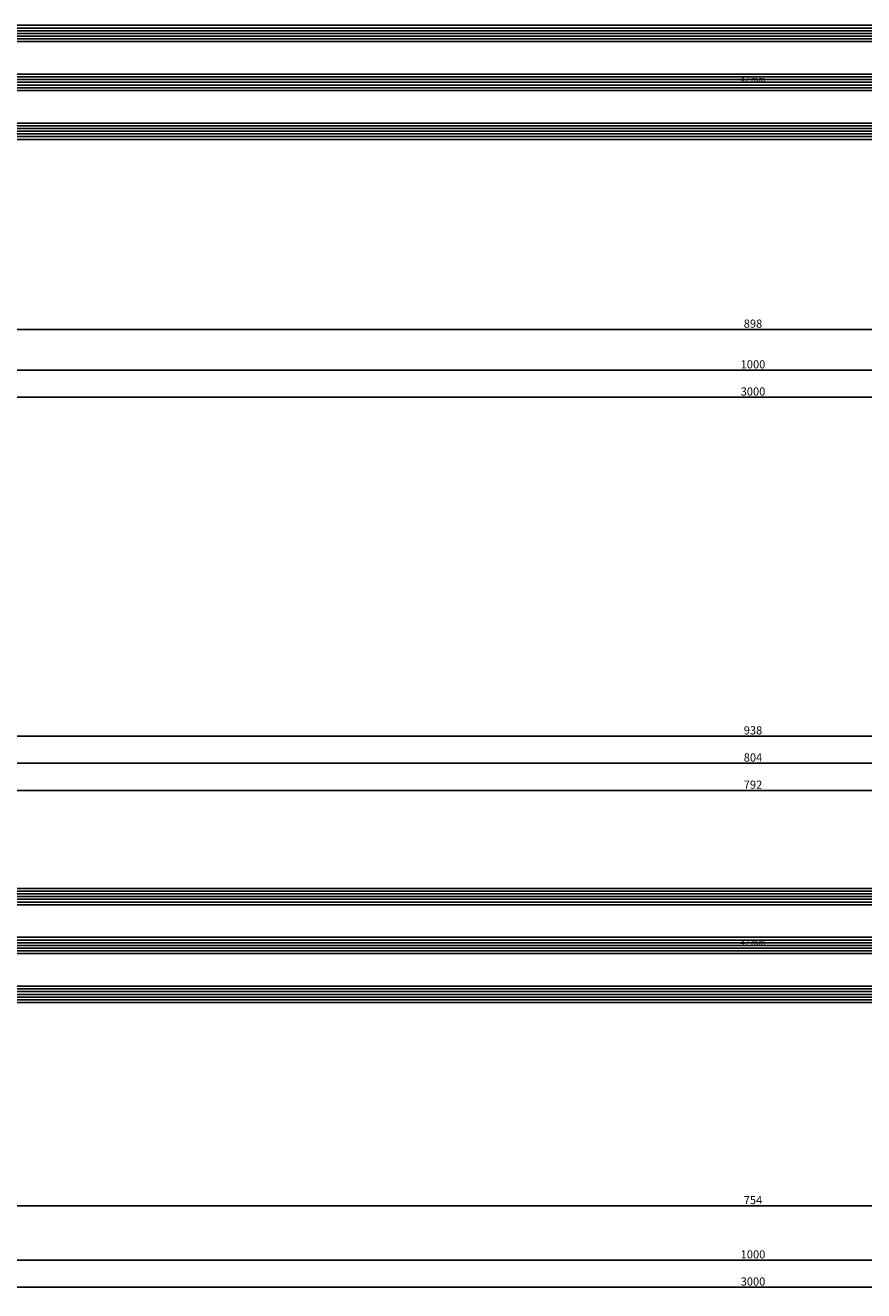
# Model space of a CAD drawing. Units: millimetres. Extents: x 0 to 4309, y -4503 to -50.
# Drawn here: x 1232 to 1541, y -4503 to -4037 of the extents above; entities that cross this region are included whole.
import ezdxf
from ezdxf.enums import TextEntityAlignment as Align

# ---------------------------------------------------------------- set-up
doc = ezdxf.new("R2010")
doc.units = ezdxf.units.MM
doc.header["$PDMODE"] = 3
doc.header["$PDSIZE"] = -0.5
for name, color, linetype in [('CrossSectionsDim', 3, 'Continuous'), ('CrossSectionsGlass', 4, 'Continuous'), ('CrossSectionsTexts', 3, 'Continuous')]:
    doc.layers.add(name, color=color, linetype=linetype)
doc.styles.add('CrossSection', font='simplex.shx', dxfattribs={"height": 3})
doc.styles.get("Standard").update_dxf_attribs({"font": 'complex.shx', "height": 60})
doc.dimstyles.new('CrossSection', dxfattribs={"dimtxt": 3, "dimasz": 3, "dimexe": 1.25, "dimexo": 0.625, "dimtad": 1, "dimdec": 1, "dimtxsty": 'CrossSection', "dimblk": 'NONE', "dimcen": 2.5, "dimclrd": 256, "dimclre": 256, "dimadec": 0, "dimazin": 2, "dimtfac": 1, "dimtdec": 4, "dimtofl": 0, "dimtmove": 0, "dimatfit": 3, "dimfxl": 1, "dimtolj": 1, "dimtzin": 0, "dimarcsym": 0})

# ---------------------------------------------------------------- blocks, each defined once
blk = doc.blocks.new('42_mm_TEXT_8', base_point=(1052.55, 11.2))
at = {"layer": 'CrossSectionsTexts'}
blk.add_text('42 mm', height=2.1, dxfattribs=at).set_placement((1500, 32.2), align=Align.CENTER)
blk = doc.blocks.new('42_mm_8', base_point=(915.4, 0))
at = {"layer": 'CrossSectionsGlass'}
for p, q in [((935.4, 0), (0.5, 0)), ((935.9, -1), (0, -1)), ((935.9, -2), (0, -2)), ((935.9, -3), (0, -3)), ((935.9, -4), (0, -4)), ((935.9, -5), (0, -5)), ((935.4, -6), (0.5, -6)), ((935.4, -18), (0.5, -18)), ((935.9, -19), (0, -19)), ((935.9, -20), (0, -20)), ((935.9, -21), (0, -21)), ((935.9, -22), (0, -22)), ((935.9, -23), (0, -23)), ((935.4, -24), (0.5, -24)), ((935.9, -37), (0, -37)), ((935.4, -36), (0.5, -36)), ((935.9, -38), (0, -38)), ((935.9, -39), (0, -39)), ((935.9, -40), (0, -40)), ((935.9, -41), (0, -41)), ((935.4, -42), (0.5, -42))]:
    blk.add_line(p, q, dxfattribs=at)
blk = doc.blocks.new('*D392')
at = {"layer": 'CrossSectionsDim', "lineweight": -2}
for p, q in [((0, -78.425), (0, -85.05)), ((3000, -78.425), (3000, -85.05)), ((0, -83.8), (3000, -83.8))]:
    blk.add_line(p, q, dxfattribs=at)
at = {"layer": 'Defpoints', "color": 0}
for p in [(0, -77.8), (3000, -77.8), (3000, -83.8)]:
    blk.add_point(p, dxfattribs=at)
at = {"layer": 'CrossSectionsDim', "color": 0, "insert": (1500, -81.675), "char_height": 3, "attachment_point": 5, "style": 'CrossSection'}
blk.add_mtext('\\A1;3000', dxfattribs=at)
blk = doc.blocks.new('_NONE')
blk = doc.blocks.new('*D399')
at = {"layer": 'CrossSectionsDim', "lineweight": -2}
for p, q in [((1051.05, -53.425), (1051.05, -60.05)), ((1948.95, -53.425), (1948.95, -60.05)), ((1051.05, -58.8), (1948.95, -58.8))]:
    blk.add_line(p, q, dxfattribs=at)
at = {"layer": 'Defpoints', "color": 0}
for p in [(1051.05, -52.8), (1948.95, -52.8), (1948.95, -58.8)]:
    blk.add_point(p, dxfattribs=at)
at = {"layer": 'CrossSectionsDim', "color": 0, "insert": (1500, -56.675), "char_height": 3, "attachment_point": 5, "style": 'CrossSection'}
blk.add_mtext('\\A1;898', dxfattribs=at)
blk = doc.blocks.new('*D400')
at = {"layer": 'CrossSectionsDim', "lineweight": -2}
for p, q in [((1000, -68.425), (1000, -75.05)), ((2000, -68.425), (2000, -75.05)), ((1000, -73.8), (2000, -73.8))]:
    blk.add_line(p, q, dxfattribs=at)
at = {"layer": 'Defpoints', "color": 0}
for p in [(1000, -67.8), (2000, -67.8), (2000, -73.8)]:
    blk.add_point(p, dxfattribs=at)
at = {"layer": 'CrossSectionsDim', "color": 0, "insert": (1500, -71.675), "char_height": 3, "attachment_point": 5, "style": 'CrossSection'}
blk.add_mtext('\\A1;1000', dxfattribs=at)
blk = doc.blocks.new('*D251')
at = {"layer": 'CrossSectionsDim', "lineweight": -2}
for p, q in [((0, -4168.425), (0, -4175.05)), ((3000, -4168.425), (3000, -4175.05)), ((0, -4173.8), (3000, -4173.8))]:
    blk.add_line(p, q, dxfattribs=at)
at = {"layer": 'Defpoints', "color": 0}
for p in [(0, -4167.8), (3000, -4167.8), (3000, -4173.8)]:
    blk.add_point(p, dxfattribs=at)
at = {"layer": 'CrossSectionsDim', "color": 0, "insert": (1500, -4171.675), "char_height": 3, "attachment_point": 5, "style": 'CrossSection'}
blk.add_mtext('\\A1;3000', dxfattribs=at)
blk = doc.blocks.new('*D258')
at = {"layer": 'CrossSectionsDim', "lineweight": -2}
for p, q in [((1051.05, -4143.425), (1051.05, -4150.05)), ((1948.95, -4143.425), (1948.95, -4150.05)), ((1051.05, -4148.8), (1948.95, -4148.8))]:
    blk.add_line(p, q, dxfattribs=at)
at = {"layer": 'Defpoints', "color": 0}
for p in [(1051.05, -4142.8), (1948.95, -4142.8), (1948.95, -4148.8)]:
    blk.add_point(p, dxfattribs=at)
at = {"layer": 'CrossSectionsDim', "color": 0, "insert": (1500, -4146.675), "char_height": 3, "attachment_point": 5, "style": 'CrossSection'}
blk.add_mtext('\\A1;898', dxfattribs=at)
blk = doc.blocks.new('*D259')
at = {"layer": 'CrossSectionsDim', "lineweight": -2}
for p, q in [((1000, -4158.425), (1000, -4165.05)), ((2000, -4158.425), (2000, -4165.05)), ((1000, -4163.8), (2000, -4163.8))]:
    blk.add_line(p, q, dxfattribs=at)
at = {"layer": 'Defpoints', "color": 0}
for p in [(1000, -4157.8), (2000, -4157.8), (2000, -4163.8)]:
    blk.add_point(p, dxfattribs=at)
at = {"layer": 'CrossSectionsDim', "color": 0, "insert": (1500, -4161.675), "char_height": 3, "attachment_point": 5, "style": 'CrossSection'}
blk.add_mtext('\\A1;1000', dxfattribs=at)
blk = doc.blocks.new('42_mm_TEXT_11', base_point=(1125.15, 11.1))
at = {"layer": 'CrossSectionsTexts'}
blk.add_text('42 mm', height=2.1, dxfattribs=at).set_placement((1500, 32.1), align=Align.CENTER)
blk = doc.blocks.new('42_mm_11', base_point=(771.1, 0))
at = {"layer": 'CrossSectionsGlass'}
for p, q in [((792, 0), (0.5, 0)), ((792.5, -1), (0, -1)), ((792.5, -2), (0, -2)), ((792.5, -3), (0, -3)), ((792.5, -4), (0, -4)), ((792.5, -5), (0, -5)), ((792, -6), (0.5, -6)), ((792, -18), (0.5, -18)), ((792.5, -19), (0, -19)), ((792.5, -20), (0, -20)), ((792.5, -21), (0, -21)), ((792.5, -22), (0, -22)), ((792.5, -23), (0, -23)), ((792, -24), (0.5, -24)), ((792.5, -37), (0, -37)), ((792, -36), (0.5, -36)), ((792.5, -38), (0, -38)), ((792.5, -39), (0, -39)), ((792.5, -40), (0, -40)), ((792.5, -41), (0, -41)), ((792, -42), (0.5, -42))]:
    blk.add_line(p, q, dxfattribs=at)
blk = doc.blocks.new('*D420')
at = {"layer": 'CrossSectionsDim', "lineweight": -2}
for p, q in [((0, -88.425), (0, -95.05)), ((3000, -88.425), (3000, -95.05)), ((0, -93.8), (3000, -93.8))]:
    blk.add_line(p, q, dxfattribs=at)
at = {"layer": 'Defpoints', "color": 0}
for p in [(0, -87.8), (3000, -87.8), (3000, -93.8)]:
    blk.add_point(p, dxfattribs=at)
at = {"layer": 'CrossSectionsDim', "color": 0, "insert": (1500, -91.675), "char_height": 3, "attachment_point": 5, "style": 'CrossSection'}
blk.add_mtext('\\A1;3000', dxfattribs=at)
blk = doc.blocks.new('*D423')
at = {"layer": 'CrossSectionsDim', "lineweight": -2}
for p, q in [((1103.75, 83.825), (1103.75, 90.45)), ((1103.75, 89.2), (1896.25, 89.2)), ((1896.25, 83.825), (1896.25, 90.45))]:
    blk.add_line(p, q, dxfattribs=at)
at = {"layer": 'Defpoints', "color": 0}
for p in [(1896.25, 89.2), (1103.75, 83.2), (1896.25, 83.2)]:
    blk.add_point(p, dxfattribs=at)
at = {"layer": 'CrossSectionsDim', "color": 0, "insert": (1500, 91.325), "char_height": 3, "attachment_point": 5, "style": 'CrossSection'}
blk.add_mtext('\\A1;792', dxfattribs=at)
blk = doc.blocks.new('*D424')
at = {"layer": 'CrossSectionsDim', "lineweight": -2}
for p, q in [((1097.75, 93.825), (1097.75, 100.45)), ((1097.75, 99.2), (1902.25, 99.2)), ((1902.25, 93.825), (1902.25, 100.45))]:
    blk.add_line(p, q, dxfattribs=at)
at = {"layer": 'Defpoints', "color": 0}
for p in [(1902.25, 99.2), (1097.75, 93.2), (1902.25, 93.2)]:
    blk.add_point(p, dxfattribs=at)
at = {"layer": 'CrossSectionsDim', "color": 0, "insert": (1500, 101.325), "char_height": 3, "attachment_point": 5, "style": 'CrossSection'}
blk.add_mtext('\\A1;804', dxfattribs=at)
blk = doc.blocks.new('*D428')
at = {"layer": 'CrossSectionsDim', "lineweight": -2}
for p, q in [((1031.05, 103.825), (1031.05, 110.45)), ((1031.05, 109.2), (1968.95, 109.2)), ((1968.95, 103.825), (1968.95, 110.45))]:
    blk.add_line(p, q, dxfattribs=at)
at = {"layer": 'Defpoints', "color": 0}
for p in [(1968.95, 109.2), (1031.05, 103.2), (1968.95, 103.2)]:
    blk.add_point(p, dxfattribs=at)
at = {"layer": 'CrossSectionsDim', "color": 0, "insert": (1500, 111.325), "char_height": 3, "attachment_point": 5, "style": 'CrossSection'}
blk.add_mtext('\\A1;938', dxfattribs=at)
blk = doc.blocks.new('*D432')
at = {"layer": 'CrossSectionsDim', "lineweight": -2}
for p, q in [((1122.75, -58.425), (1122.75, -65.05)), ((1877.25, -58.425), (1877.25, -65.05)), ((1122.75, -63.8), (1877.25, -63.8))]:
    blk.add_line(p, q, dxfattribs=at)
at = {"layer": 'Defpoints', "color": 0}
for p in [(1122.75, -57.8), (1877.25, -57.8), (1877.25, -63.8)]:
    blk.add_point(p, dxfattribs=at)
at = {"layer": 'CrossSectionsDim', "color": 0, "insert": (1500, -61.675), "char_height": 3, "attachment_point": 5, "style": 'CrossSection'}
blk.add_mtext('\\A1;754', dxfattribs=at)
blk = doc.blocks.new('*D433')
at = {"layer": 'CrossSectionsDim', "lineweight": -2}
for p, q in [((1000, -78.425), (1000, -85.05)), ((2000, -78.425), (2000, -85.05)), ((1000, -83.8), (2000, -83.8))]:
    blk.add_line(p, q, dxfattribs=at)
at = {"layer": 'Defpoints', "color": 0}
for p in [(1000, -77.8), (2000, -77.8), (2000, -83.8)]:
    blk.add_point(p, dxfattribs=at)
at = {"layer": 'CrossSectionsDim', "color": 0, "insert": (1500, -81.675), "char_height": 3, "attachment_point": 5, "style": 'CrossSection'}
blk.add_mtext('\\A1;1000', dxfattribs=at)
blk = doc.blocks.new('*D279')
at = {"layer": 'CrossSectionsDim', "lineweight": -2}
for p, q in [((0, -4496.225), (0, -4502.85)), ((3000, -4496.225), (3000, -4502.85)), ((0, -4501.6), (3000, -4501.6))]:
    blk.add_line(p, q, dxfattribs=at)
at = {"layer": 'Defpoints', "color": 0}
for p in [(0, -4495.6), (3000, -4495.6), (3000, -4501.6)]:
    blk.add_point(p, dxfattribs=at)
at = {"layer": 'CrossSectionsDim', "color": 0, "insert": (1500, -4499.475), "char_height": 3, "attachment_point": 5, "style": 'CrossSection'}
blk.add_mtext('\\A1;3000', dxfattribs=at)
blk = doc.blocks.new('*D282')
at = {"layer": 'CrossSectionsDim', "lineweight": -2}
for p, q in [((1103.75, -4323.975), (1103.75, -4317.35)), ((1103.75, -4318.6), (1896.25, -4318.6)), ((1896.25, -4323.975), (1896.25, -4317.35))]:
    blk.add_line(p, q, dxfattribs=at)
at = {"layer": 'Defpoints', "color": 0}
for p in [(1896.25, -4318.6), (1103.75, -4324.6), (1896.25, -4324.6)]:
    blk.add_point(p, dxfattribs=at)
at = {"layer": 'CrossSectionsDim', "color": 0, "insert": (1500, -4316.475), "char_height": 3, "attachment_point": 5, "style": 'CrossSection'}
blk.add_mtext('\\A1;792', dxfattribs=at)
blk = doc.blocks.new('*D283')
at = {"layer": 'CrossSectionsDim', "lineweight": -2}
for p, q in [((1097.75, -4313.975), (1097.75, -4307.35)), ((1097.75, -4308.6), (1902.25, -4308.6)), ((1902.25, -4313.975), (1902.25, -4307.35))]:
    blk.add_line(p, q, dxfattribs=at)
at = {"layer": 'Defpoints', "color": 0}
for p in [(1902.25, -4308.6), (1097.75, -4314.6), (1902.25, -4314.6)]:
    blk.add_point(p, dxfattribs=at)
at = {"layer": 'CrossSectionsDim', "color": 0, "insert": (1500, -4306.475), "char_height": 3, "attachment_point": 5, "style": 'CrossSection'}
blk.add_mtext('\\A1;804', dxfattribs=at)
blk = doc.blocks.new('*D287')
at = {"layer": 'CrossSectionsDim', "lineweight": -2}
for p, q in [((1031.05, -4303.975), (1031.05, -4297.35)), ((1031.05, -4298.6), (1968.95, -4298.6)), ((1968.95, -4303.975), (1968.95, -4297.35))]:
    blk.add_line(p, q, dxfattribs=at)
at = {"layer": 'Defpoints', "color": 0}
for p in [(1968.95, -4298.6), (1031.05, -4304.6), (1968.95, -4304.6)]:
    blk.add_point(p, dxfattribs=at)
at = {"layer": 'CrossSectionsDim', "color": 0, "insert": (1500, -4296.475), "char_height": 3, "attachment_point": 5, "style": 'CrossSection'}
blk.add_mtext('\\A1;938', dxfattribs=at)
blk = doc.blocks.new('*D291')
at = {"layer": 'CrossSectionsDim', "lineweight": -2}
for p, q in [((1122.75, -4466.225), (1122.75, -4472.85)), ((1877.25, -4466.225), (1877.25, -4472.85)), ((1122.75, -4471.6), (1877.25, -4471.6))]:
    blk.add_line(p, q, dxfattribs=at)
at = {"layer": 'Defpoints', "color": 0}
for p in [(1122.75, -4465.6), (1877.25, -4465.6), (1877.25, -4471.6)]:
    blk.add_point(p, dxfattribs=at)
at = {"layer": 'CrossSectionsDim', "color": 0, "insert": (1500, -4469.475), "char_height": 3, "attachment_point": 5, "style": 'CrossSection'}
blk.add_mtext('\\A1;754', dxfattribs=at)
blk = doc.blocks.new('*D292')
at = {"layer": 'CrossSectionsDim', "lineweight": -2}
for p, q in [((1000, -4486.225), (1000, -4492.85)), ((2000, -4486.225), (2000, -4492.85)), ((1000, -4491.6), (2000, -4491.6))]:
    blk.add_line(p, q, dxfattribs=at)
at = {"layer": 'Defpoints', "color": 0}
for p in [(1000, -4485.6), (2000, -4485.6), (2000, -4491.6)]:
    blk.add_point(p, dxfattribs=at)
at = {"layer": 'CrossSectionsDim', "color": 0, "insert": (1500, -4489.475), "char_height": 3, "attachment_point": 5, "style": 'CrossSection'}
blk.add_mtext('\\A1;1000', dxfattribs=at)
blk = doc.blocks.new('CS_22HORL1')
at = {"layer": 'CrossSectionsGlass', "rotation": 180}
blk.add_blockref('42_mm_8', (1052.55, 11.2), dxfattribs=at)
at = {"layer": 'CrossSectionsTexts'}
blk.add_blockref('42_mm_TEXT_8', (1052.55, 11.2), dxfattribs=at)
at = {"layer": 'CrossSectionsDim'}
for base, p1, p2, text, picture, middle in [((1948.95, -58.8), (1051.05, -52.8), (1948.95, -52.8), '898', '*D399', (1500, -58.8)), ((2000, -73.8), (1000, -67.8), (2000, -67.8), '1000', '*D400', (1500, -73.8)), ((3000, -83.8), (0, -77.8), (3000, -77.8), '3000', '*D392', (1500, -83.8))]:
    dim = blk.add_linear_dim(base=base, p1=p1, p2=p2, text=text, dimstyle='CrossSection', override={"dimpost": '<>'}, dxfattribs=at)
    dim.commit()
    dim.dimension.update_dxf_attribs({"geometry": picture, "text_midpoint": middle, "dimtype": 160})
blk = doc.blocks.new('CS_22HORL2')
at = {"layer": 'CrossSectionsGlass', "rotation": 180}
blk.add_blockref('42_mm_11', (1125.15, 11.1), dxfattribs=at)
at = {"layer": 'CrossSectionsTexts'}
blk.add_blockref('42_mm_TEXT_11', (1125.15, 11.1), dxfattribs=at)
at = {"layer": 'CrossSectionsDim'}
for base, p1, p2, text, picture, middle in [((1968.95, 109.2), (1031.05, 103.2), (1968.95, 103.2), '938', '*D428', (1500, 109.2)), ((1902.25, 99.2), (1097.75, 93.2), (1902.25, 93.2), '804', '*D424', (1500, 99.2)), ((1896.25, 89.2), (1103.75, 83.2), (1896.25, 83.2), '792', '*D423', (1500, 89.2)), ((1877.25, -63.8), (1122.75, -57.8), (1877.25, -57.8), '754', '*D432', (1500, -63.8)), ((2000, -83.8), (1000, -77.8), (2000, -77.8), '1000', '*D433', (1500, -83.8)), ((3000, -93.8), (0, -87.8), (3000, -87.8), '3000', '*D420', (1500, -93.8))]:
    dim = blk.add_linear_dim(base=base, p1=p1, p2=p2, text=text, dimstyle='CrossSection', override={"dimpost": '<>'}, dxfattribs=at)
    dim.commit()
    dim.dimension.update_dxf_attribs({"geometry": picture, "text_midpoint": middle, "dimtype": 160})

msp = doc.modelspace()

# ---------------------------------------------------------------- block references
for name, p in [('CS_22HORL1', (0, -4090)), ('CS_22HORL2', (0, -4407.8))]:
    msp.add_blockref(name, p)
at = {"layer": 'CrossSectionsGlass', "rotation": 180}
for name, p in [('42_mm_8', (1052.55, -4078.8)), ('42_mm_11', (1125.15, -4396.7))]:
    msp.add_blockref(name, p, dxfattribs=at)
at = {"layer": 'CrossSectionsTexts'}
for name, p in [('42_mm_TEXT_8', (1052.55, -4078.8)), ('42_mm_TEXT_11', (1125.15, -4396.7))]:
    msp.add_blockref(name, p, dxfattribs=at)

# ---------------------------------------------------------------- dimensions: what is measured, and where the dimension line sits
at = {"layer": 'CrossSectionsDim'}
for base, p1, p2, text, picture, middle in [((1948.95, -4148.8), (1051.05, -4142.8), (1948.95, -4142.8), '898', '*D258', (1500, -4148.8)), ((2000, -4163.8), (1000, -4157.8), (2000, -4157.8), '1000', '*D259', (1500, -4163.8)), ((3000, -4173.8), (0, -4167.8), (3000, -4167.8), '3000', '*D251', (1500, -4173.8)), ((1968.95, -4298.6), (1031.05, -4304.6), (1968.95, -4304.6), '938', '*D287', (1500, -4298.6)), ((1902.25, -4308.6), (1097.75, -4314.6), (1902.25, -4314.6), '804', '*D283', (1500, -4308.6)), ((1896.25, -4318.6), (1103.75, -4324.6), (1896.25, -4324.6), '792', '*D282', (1500, -4318.6)), ((1877.25, -4471.6), (1122.75, -4465.6), (1877.25, -4465.6), '754', '*D291', (1500, -4471.6)), ((2000, -4491.6), (1000, -4485.6), (2000, -4485.6), '1000', '*D292', (1500, -4491.6)), ((3000, -4501.6), (0, -4495.6), (3000, -4495.6), '3000', '*D279', (1500, -4501.6))]:
    dim = msp.add_linear_dim(base=base, p1=p1, p2=p2, text=text, dimstyle='CrossSection', override={"dimpost": '<>'}, dxfattribs=at)
    dim.commit()
    dim.dimension.update_dxf_attribs({"geometry": picture, "text_midpoint": middle, "dimtype": 160})

doc.saveas('drawing.dxf')
